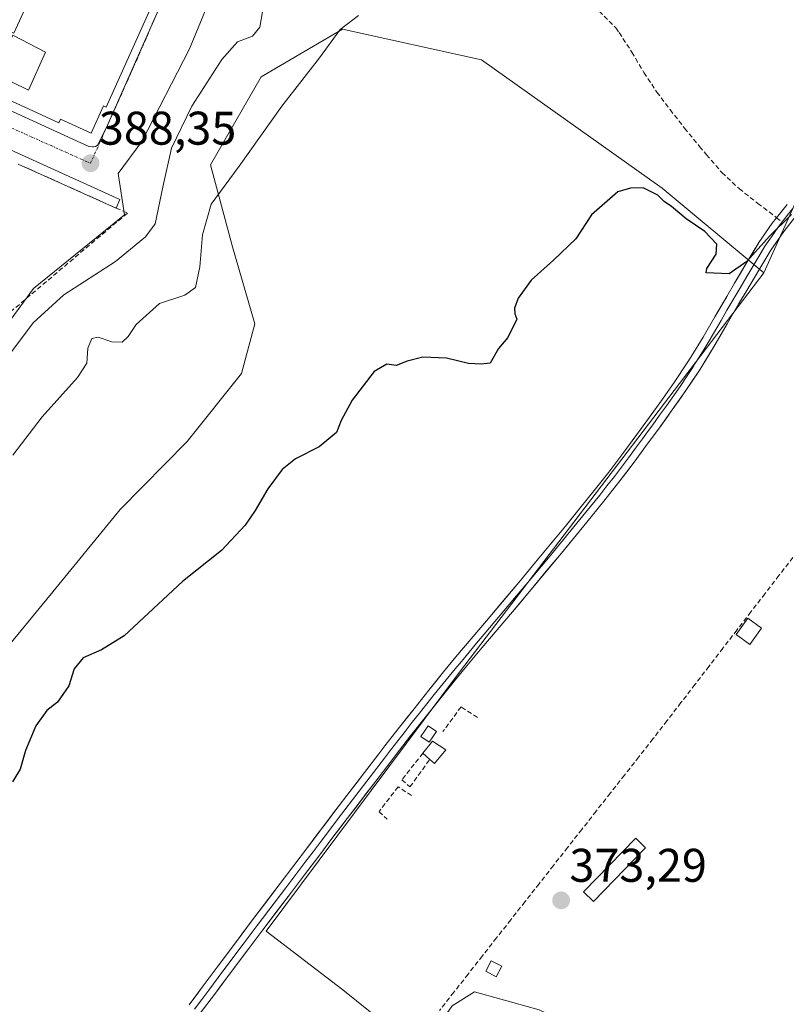
# Model space of a CAD drawing. Units: metres. Extents: x 631710 to 635188, y 4708860 to 4711239.
# Drawn here: x 632258 to 632420, y 4709577 to 4709786 of the extents above; entities that cross this region are included whole.
import ezdxf
from ezdxf.enums import TextEntityAlignment as Align

# ---------------------------------------------------------------- set-up
doc = ezdxf.new("R2010")
doc.units = ezdxf.units.M
doc.header["$MEASUREMENT"] = 0
doc.linetypes.add('TRAZO_Y_PUNTO', pattern=[1, 0.5, -0.25, 0, -0.25])
doc.linetypes.add('TRAZOSX2', pattern=[1.5, 1, -0.5])
for name, color, linetype, lineweight in [('Carátula', 7, 'Continuous', 5), ('Corriente artificial lineal', 5, 'TRAZOSX2', 13), ('Cultivos herbáceos CxS', 92, 'Continuous', 0), ('Curva de nivel maestra', 36, 'Continuous', 30), ('Curva de nivel normal', 36, 'Continuous', 0), ('Edificación', 1, 'Continuous', 13), ('Edificación Cxs', 1, 'Continuous', 13), ('Edificación ligera', 1, 'Continuous', 0), ('Edificación ligera Cxs', 1, 'Continuous', 0), ('Elemento construido', 1, 'Continuous', 0), ('Explanada', 19, 'Continuous', 0), ('Explanada Cxs', 19, 'Continuous', 0), ('Huerta CxS', 92, 'Continuous', 0), ('Layer 0', 7, 'Continuous', 0), ('Muro lineal', 1, 'TRAZOSX2', 13), ('Núcleo urbano CxS', 19, 'Continuous', 0), ('Pastizal CxS', 92, 'Continuous', 0), ('Punto de cota en terreno', 7, 'Continuous', 0), ('Rótulo de punto de cota en terreno', 19, 'Continuous', 0), ('Senda', 19, 'TRAZOSX2', 0), ('Vía urbana eje', 5, 'TRAZO_Y_PUNTO', 0)]:
    doc.layers.add(name, color=color, linetype=linetype, lineweight=lineweight)
doc.styles.add('Arial', font='txt', dxfattribs={"height": 0.2})

# ---------------------------------------------------------------- blocks, each defined once
blk = doc.blocks.new('*U202')
at = {"layer": 'Curva de nivel normal', "color": 36, "linetype": 'Continuous', "lineweight": 0}
blk.add_polyline3d([(632256.08, 4709693.25, 380), (632262.28, 4709701.39, 380), (632269.77, 4709709.71, 380), (632271.75, 4709712.74, 380), (632271.94, 4709715.9, 380), (632272.8, 4709717.95, 380), (632274.15, 4709718.24, 380), (632277.07, 4709717.26, 380), (632279.23, 4709717.21, 380), (632280.52, 4709718.38, 380), (632282.18, 4709720.99, 380), (632287.18, 4709725.41, 380), (632292.56, 4709727.2, 380), (632294.76, 4709728.8, 380), (632295.69, 4709733.2, 380), (632296.25, 4709740.01, 380), (632298.14, 4709746.5, 380), (632304.02, 4709754.54, 380), (632313.12, 4709767.28, 380), (632321.11, 4709777.54, 380), (632325.49, 4709783.57, 380), (632329.39, 4709786.55, 380)], dxfattribs=at)
blk = doc.blocks.new('*U216')
at = {"layer": 'Curva de nivel normal', "color": 36, "linetype": 'Continuous', "lineweight": 0}
blk.add_polyline3d([(632309.06, 4709787.78, 385), (632308.42, 4709784.05, 385), (632306.89, 4709782.18, 385), (632303.68, 4709780.92, 385), (632300.35, 4709777.23, 385), (632294, 4709767.33, 385), (632289.67, 4709758.37, 385), (632287.94, 4709750.43, 385), (632286.21, 4709742.29, 385), (632284.18, 4709739.59, 385), (632277.8, 4709734.31, 385), (632266.86, 4709727.27, 385), (632260.36, 4709721.29, 385), (632252.73, 4709711.21, 385)], dxfattribs=at)
blk = doc.blocks.new('5PATER')
at = {"layer": 'Carátula', "linetype": 'Continuous', "lineweight": 5}
h = blk.add_hatch(color=250, dxfattribs=at)
edge = h.paths.add_edge_path()
edge.add_ellipse((0, 0.01), major_axis=(-1.33, -1.34), ratio=0.999422, start_angle=0, end_angle=360)
blk = doc.blocks.new('*U232')
at = {"layer": 'Edificación Cxs', "color": 1, "linetype": 'Continuous', "lineweight": 13}
for points in [[(632252.2601, 4709774.1601, 388.6113), (632259.3701, 4709770.7201, 388.5648), (632262.9401, 4709778.7301, 388.5458), (632256.0301, 4709782.3801, 388.4415), (632254.8701, 4709779.8801, 388.5618), (632249.3701, 4709781.8201, 388.5989), (632250.6901, 4709784.9801, 388.5032), (632256.2601, 4709782.8001, 388.4192), (632261.0101, 4709793.1901, 388.6274), (632247.7601, 4709798.9301, 388.5092), (632249.9601, 4709804.2401, 388.4955), (632256.6701, 4709801.1901, 388.5473), (632259.2601, 4709807.0801, 388.6582), (632254.7101, 4709809.2501, 388.5286), (632256.0301, 4709811.8801, 388.5973), (632260.3701, 4709809.8201, 388.7215), (632264.1001, 4709818.2701, 388.8372), (632293.1901, 4709805.7501, 388.8962), (632275.8301, 4709767.0601, 388.4685), (632275.2501, 4709767.3401, 388.4703), (632272.6801, 4709761.5901, 388.3897), (632266.1701, 4709764.5101, 388.4098), (632265.8201, 4709763.7701, 388.3941), (632228.7801, 4709780.8001, 388.5463), (632248.6701, 4709825.3201, 388.7937), (632256.5301, 4709821.4701, 388.7716), (632242.2101, 4709788.7401, 388.5756), (632238.6901, 4709780.7101, 388.6131), (632252.2601, 4709774.1601, 388.6113)], [(632278.3701, 4709798.5101, 388.8631), (632270.7101, 4709801.8001, 388.8746), (632266.0501, 4709791.0001, 388.8167), (632273.7101, 4709787.6901, 388.7957), (632278.3701, 4709798.5101, 388.8631)]]:
    blk.add_polyline3d(points, close=True, dxfattribs=at)

msp = doc.modelspace()

# ---------------------------------------------------------------- linework, layer by layer
at = {"layer": 'Corriente artificial lineal', "color": 5, "linetype": 'TRAZOSX2', "lineweight": 13}
msp.add_polyline3d([(632421.5, 4709671.51, 374.11), (632418.53, 4709667.66, 373.88), (632415.56, 4709663.81, 373.85), (632412.59, 4709659.96, 373.72), (632409.62, 4709656.11, 373.7), (632406.65, 4709652.26, 373.81), (632403.69, 4709648.4, 373.86), (632400.72, 4709644.55, 373.83), (632397.75, 4709640.7, 373.9), (632394.78, 4709636.85, 373.87), (632391.81, 4709633, 373.99), (632388.79, 4709629.16, 373.87), (632385.78, 4709625.32, 373.99), (632382.76, 4709621.48, 373.96), (632379.74, 4709617.64, 373.92), (632376.73, 4709613.79, 373.85), (632373.71, 4709609.95, 373.8), (632370.69, 4709606.11, 373.78), (632367.68, 4709602.27, 373.77), (632364.66, 4709598.43, 373.74), (632361.64, 4709594.59, 373.83), (632358.63, 4709590.75, 373.97), (632355.61, 4709586.91, 374.18), (632352.59, 4709583.06, 374.11), (632349.58, 4709579.22, 374.19), (632346.56, 4709575.38, 374.21)], dxfattribs=at)
at = {"layer": 'Cultivos herbáceos CxS', "color": 92, "linetype": 'Continuous', "lineweight": 0}
for points in [[(632218.97, 4709548.59, 375.25), (632221.38, 4709582.34, 375.94), (632229.98, 4709596.59, 375.48), (632236.14, 4709603.1, 375.15), (632243, 4709610.3, 374.98), (632248.48, 4709642.51, 375.13), (632250.88, 4709647.65, 375.25), (632263.89, 4709663.42, 375.19), (632278.81, 4709681.68, 375.37), (632293, 4709696.14, 375.44), (632304.52, 4709710.53, 375.51), (632307.4, 4709721.09, 375.72), (632302.6, 4709737.41, 377.61), (632297.94, 4709754.87, 380.28), (632308.72, 4709773.55, 380.61), (632325.97, 4709783.61, 379.37), (632355.43, 4709777.15, 376.03), (632393.78, 4709749.89, 375.24), (632415.32, 4709731.94, 373.99), (632350.77, 4709647.14, 374.13), (632309.78, 4709592.21, 374.29), (632326.07, 4709579.77, 374.19), (632335.08, 4709572.48, 374.36)], [(632218.97, 4709548.59, 375.25), (632221.38, 4709582.34, 375.94), (632229.98, 4709596.59, 375.48), (632236.14, 4709603.1, 375.15), (632243, 4709610.3, 374.98), (632248.48, 4709642.51, 375.13), (632250.88, 4709647.65, 375.25), (632263.89, 4709663.42, 375.19), (632278.81, 4709681.68, 375.37), (632293, 4709696.14, 375.44), (632304.52, 4709710.53, 375.51), (632307.4, 4709721.09, 375.72), (632302.6, 4709737.41, 377.61), (632297.94, 4709754.87, 380.28), (632308.72, 4709773.55, 380.61), (632325.97, 4709783.61, 379.37), (632355.43, 4709777.15, 376.03), (632393.78, 4709749.89, 375.24), (632415.32, 4709731.94, 373.99)], [(632415.32, 4709731.94, 373.99), (632350.77, 4709647.14, 374.13), (632309.78, 4709592.21, 374.29), (632326.07, 4709579.77, 374.19), (632335.08, 4709572.48, 374.36), (632345.37, 4709570.77, 373.53), (632349.23, 4709576.34, 373.61), (632353.99, 4709579.28, 373.32), (632359.56, 4709577.74, 373.24), (632367.66, 4709575.49, 373.17), (632380.71, 4709569.34, 373.08), (632392.96, 4709556.19, 373.05), (632427.36, 4709528.83, 373.28)], [(632349.23, 4709576.34, 373.61), (632353.99, 4709579.28, 373.32), (632359.56, 4709577.74, 373.24), (632367.66, 4709575.49, 373.17)]]:
    msp.add_polyline3d(points, dxfattribs=at)
at = {"layer": 'Curva de nivel maestra', "color": 36, "linetype": 'Continuous', "lineweight": 30}
msp.add_polyline3d([(632421.2, 4709744.3, 375), (632416.55, 4709739.73, 375), (632411.75, 4709734.3, 375), (632407.98, 4709731.74, 375), (632403.12, 4709731.95, 375), (632403.23, 4709732.82, 375), (632405.18, 4709735.9, 375), (632405.38, 4709738.04, 375), (632402.8, 4709740.68, 375), (632398.82, 4709743.36, 375), (632395.76, 4709745.97, 375), (632394.19, 4709747.07, 375), (632392.87, 4709748.41, 375), (632389.75, 4709749.96, 375), (632387.01, 4709749.89, 375), (632384.37, 4709749.14, 375), (632378.79, 4709744.24, 375), (632375.47, 4709739.12, 375), (632370.69, 4709734.62, 375), (632365.95, 4709730.36, 375), (632363.23, 4709726.56, 375), (632362.45, 4709724.4, 375), (632362.53, 4709723.23, 375), (632362.94, 4709722.06, 375), (632361.04, 4709718.23, 375), (632359.08, 4709715.84, 375), (632357.29, 4709712.74, 375), (632355.36, 4709712.52, 375), (632352.69, 4709712.65, 375), (632348.03, 4709713.83, 375), (632343.03, 4709713.99, 375), (632339.69, 4709713.18, 375), (632337.36, 4709712.26, 375), (632335.36, 4709712.53, 375), (632332.69, 4709710.98, 375), (632328.03, 4709704.9, 375), (632325.69, 4709700.56, 375), (632324.69, 4709698.01, 375), (632321.03, 4709695.01, 375), (632316.03, 4709692.41, 375), (632313.14, 4709690.18, 375), (632310.14, 4709686.1, 375), (632307.46, 4709681.45, 375), (632305.29, 4709678.37, 375), (632300.29, 4709673.01, 375), (632292.02, 4709666.42, 375), (632279.68, 4709654.9, 375), (632274.85, 4709651.9, 375), (632270.94, 4709650.23, 375), (632269.04, 4709647.9, 375), (632267.89, 4709644.23, 375), (632265.5, 4709640.77, 375), (632263.28, 4709639.06, 375), (632260.93, 4709635.77, 375), (632258.76, 4709630.56, 375), (632257.61, 4709626.56, 375), (632255.97, 4709623.9, 375)], dxfattribs=at)
at = {"layer": 'Edificación', "color": 1, "linetype": 'Continuous', "lineweight": 13}
for points in [[(632256.03, 4709811.88, 388.6), (632260.37, 4709809.82, 388.72), (632264.1, 4709818.27, 388.84), (632293.19, 4709805.75, 388.9), (632275.83, 4709767.06, 388.47), (632275.25, 4709767.34, 388.47), (632272.68, 4709761.59, 388.39), (632266.17, 4709764.51, 388.41), (632265.82, 4709763.77, 388.39), (632228.78, 4709780.8, 388.55)], [(632256.26, 4709782.8, 388.42), (632261.01, 4709793.19, 388.63), (632247.76, 4709798.93, 388.51)], [(632252.26, 4709774.16, 388.61), (632259.37, 4709770.72, 388.56), (632262.94, 4709778.73, 388.55), (632256.03, 4709782.38, 388.44)], [(632414.84, 4709656.5, 373.26), (632412.32, 4709653.06, 373.25), (632409.44, 4709655.17, 373.68), (632411.96, 4709658.59, 373.71), (632414.84, 4709656.5, 373.26)], [(632345.87, 4709634.55, 374.07), (632344.37, 4709632.31, 374.13), (632342.59, 4709633.5, 374.32), (632344.1, 4709635.74, 374.27), (632345.87, 4709634.55, 374.07)], [(632347.87, 4709630.68, 374), (632345.48, 4709627.76, 374.02), (632344.49, 4709628.64, 374.03), (632343.03, 4709629.97, 374.11), (632345.04, 4709632.52, 374.09), (632347.87, 4709630.68, 374)], [(632359.74, 4709584.75, 373.41), (632358.58, 4709582.52, 373.39), (632356.35, 4709583.69, 373.7), (632357.51, 4709585.91, 373.85), (632359.74, 4709584.75, 373.41)]]:
    msp.add_polyline3d(points, dxfattribs=at)
at = {"layer": 'Edificación Cxs', "color": 1, "linetype": 'Continuous', "lineweight": 13}
for points in [[(632414.84, 4709656.5, 373.26), (632412.32, 4709653.06, 373.25), (632409.44, 4709655.17, 373.68), (632411.96, 4709658.59, 373.71), (632414.84, 4709656.5, 373.26)], [(632345.87, 4709634.55, 374.07), (632344.37, 4709632.31, 374.13), (632342.59, 4709633.5, 374.32), (632344.1, 4709635.74, 374.27), (632345.87, 4709634.55, 374.07)], [(632347.87, 4709630.68, 374), (632345.48, 4709627.76, 374.02), (632344.49, 4709628.64, 374.03), (632343.03, 4709629.97, 374.11), (632345.04, 4709632.52, 374.09), (632347.87, 4709630.68, 374)], [(632359.74, 4709584.75, 373.41), (632358.58, 4709582.52, 373.39), (632356.35, 4709583.69, 373.7), (632357.51, 4709585.91, 373.85), (632359.74, 4709584.75, 373.41)]]:
    msp.add_polyline3d(points, close=True, dxfattribs=at)
at = {"layer": 'Edificación ligera', "color": 1, "linetype": 'Continuous', "lineweight": 0}
msp.add_polyline3d([(632390.23, 4709609.87, 373.16), (632379.18, 4709598.51, 373.19), (632377.1, 4709600.53, 373.24), (632388.16, 4709611.9, 373.2), (632390.23, 4709609.87, 373.16)], dxfattribs=at)
at = {"layer": 'Edificación ligera Cxs', "color": 1, "linetype": 'Continuous', "lineweight": 0}
msp.add_polyline3d([(632390.23, 4709609.87, 373.16), (632379.18, 4709598.51, 373.19), (632377.1, 4709600.53, 373.24), (632388.16, 4709611.9, 373.2), (632390.23, 4709609.87, 373.16)], close=True, dxfattribs=at)
at = {"layer": 'Elemento construido', "color": 1, "linetype": 'Continuous', "lineweight": 0}
for points in [[(632272.9, 4709758.68, 388.35), (632273.17, 4709758.68, 388.35), (632273.55, 4709758.73, 388.35), (632273.92, 4709758.92, 388.35), (632274.06, 4709759.06, 388.36), (632274.16, 4709759.27, 388.36), (632274.58, 4709760.12, 388.38), (632275.84, 4709762.64, 388.43), (632294.79, 4709805.59, 388.88), (632294.77, 4709805.78, 388.88), (632294.74, 4709805.96, 388.88), (632294.7, 4709806.15, 388.88), (632294.64, 4709806.32, 388.88), (632294.57, 4709806.5, 388.88), (632294.48, 4709806.66, 388.88), (632294.38, 4709806.82, 388.88), (632294.26, 4709806.97, 388.88), (632294.13, 4709807.11, 388.88), (632249.92, 4709826.68, 388.85)], [(632227.95, 4709778.95, 388.54), (632272.16, 4709758.75, 388.35), (632272.9, 4709758.68, 388.35)], [(632277.95, 4709745.67, 388.18), (632278.71, 4709747.49, 388.19), (632223.13, 4709772.74, 388.5), (632222.86, 4709772.74, 388.5), (632222.6, 4709772.71, 388.49), (632222.34, 4709772.64, 388.49), (632222.09, 4709772.55, 388.49), (632221.86, 4709772.42, 388.49), (632221.64, 4709772.26, 388.48), (632221.44, 4709772.08, 388.48), (632221.27, 4709771.88, 388.48), (632221.12, 4709771.66, 388.48), (632221.01, 4709771.42, 388.48), (632220.92, 4709771.16, 388.48), (632208.92, 4709742.74, 388.15)]]:
    msp.add_polyline3d(points, dxfattribs=at)
at = {"layer": 'Explanada', "color": 19, "linetype": 'Continuous', "lineweight": 0}
msp.add_polyline3d([(632223.13, 4709772.74, 388.5), (632278.71, 4709747.49, 388.19), (632277.95, 4709745.67, 388.18), (632257.21, 4709755, 388.44)], dxfattribs=at)
at = {"layer": 'Explanada Cxs', "color": 19, "linetype": 'Continuous', "lineweight": 0}
msp.add_polyline3d([(632223.13, 4709772.74, 388.5), (632278.71, 4709747.49, 388.19), (632277.95, 4709745.67, 388.18), (632257.21, 4709755, 388.44)], dxfattribs=at)
at = {"layer": 'Huerta CxS', "color": 92, "linetype": 'Continuous', "lineweight": 0}
msp.add_polyline3d([(632427.36, 4709528.83, 373.28), (632392.96, 4709556.19, 373.05), (632380.71, 4709569.34, 373.08), (632367.66, 4709575.49, 373.17), (632359.56, 4709577.74, 373.24), (632353.99, 4709579.28, 373.32), (632349.23, 4709576.34, 373.61), (632345.37, 4709570.77, 373.53), (632335.08, 4709572.48, 374.36), (632326.07, 4709579.77, 374.19), (632309.78, 4709592.21, 374.29), (632350.77, 4709647.14, 374.13), (632415.32, 4709731.94, 373.99), (632422.1, 4709746.99, 375.02), (632447.83, 4709766.83, 374.54), (632446.8, 4709755.93, 374.48), (632449.67, 4709713.4, 374.05), (632449.97, 4709672.08, 373.23), (632444.66, 4709598.21, 372.69), (632436, 4709559.87, 373.22), (632427.77, 4709530.44, 373.28), (632427.36, 4709528.83, 373.28)], close=True, dxfattribs=at)
for points in [[(632447.83, 4709766.83, 374.54), (632422.1, 4709746.99, 375.02), (632415.32, 4709731.94, 373.99)], [(632415.32, 4709731.94, 373.99), (632350.77, 4709647.14, 374.13), (632309.78, 4709592.21, 374.29), (632326.07, 4709579.77, 374.19), (632335.08, 4709572.48, 374.36), (632345.37, 4709570.77, 373.53), (632349.23, 4709576.34, 373.61), (632353.99, 4709579.28, 373.32), (632359.56, 4709577.74, 373.24), (632367.66, 4709575.49, 373.17), (632380.71, 4709569.34, 373.08), (632392.96, 4709556.19, 373.05), (632427.36, 4709528.83, 373.28)]]:
    msp.add_polyline3d(points, dxfattribs=at)
at = {"layer": 'Layer 0', "linetype": 'Continuous', "lineweight": 0}
for points in [[(632418.02, 4709743.63), (632420.25, 4709746.46)], [(632422.59, 4709744.58), (632419.54, 4709740.7), (632416.81, 4709736.74), (632414.25, 4709732.5), (632411.71, 4709728.2), (632410.04, 4709725.38), (632407.54, 4709721.07), (632405.01, 4709716.73), (632402.39, 4709712.43), (632401.58, 4709711.15), (632398.79, 4709706.96), (632395.91, 4709702.84), (632392.96, 4709698.77), (632390.81, 4709695.81), (632387.83, 4709691.77), (632384.81, 4709687.76), (632381.69, 4709683.81), (632378.72, 4709680.15), (632375.56, 4709676.28), (632372.38, 4709672.41), (632365.99, 4709664.72), (632365.22, 4709663.8), (632362, 4709659.97), (632355.55, 4709652.34), (632352.35, 4709648.5), (632349.74, 4709645.33), (632346.6, 4709641.45), (632343.49, 4709637.55), (632340.4, 4709633.63), (632337.35, 4709629.69), (632336.07, 4709628.01), (632333.03, 4709624.05), (632326.96, 4709616.1), (632323.93, 4709612.12), (632320.92, 4709608.14), (632317.9, 4709604.16), (632315.12, 4709600.48), (632309.1, 4709592.5), (632306.09, 4709588.5), (632301.79, 4709582.78), (632298.8, 4709578.77), (632295.81, 4709574.77)], [(632421.42, 4709745.52), (632419.21, 4709742.72)], [(632293.41, 4709576.55), (632296.4, 4709580.57), (632299.39, 4709584.58), (632303.69, 4709590.3), (632306.7, 4709594.3), (632312.72, 4709602.28), (632318.52, 4709609.96), (632324.58, 4709617.92), (632327.61, 4709621.89), (632330.65, 4709625.87), (632333.69, 4709629.83), (632334.97, 4709631.51), (632338.04, 4709635.47), (632341.13, 4709639.41), (632344.26, 4709643.33), (632347.42, 4709647.23), (632350.03, 4709650.42), (632353.25, 4709654.26), (632356.47, 4709658.09), (632362.92, 4709665.72), (632363.69, 4709666.64), (632366.88, 4709670.48), (632373.24, 4709678.18), (632376.4, 4709682.05), (632379.35, 4709685.69), (632382.43, 4709689.6), (632385.43, 4709693.57), (632388.39, 4709697.59), (632390.54, 4709700.53), (632393.47, 4709704.58), (632396.31, 4709708.64), (632399.06, 4709712.79), (632399.85, 4709714.01), (632402.43, 4709718.27), (632404.94, 4709722.57), (632407.46, 4709726.9), (632409.13, 4709729.72), (632411.67, 4709734.04), (632414.29, 4709738.36), (632417.12, 4709742.48), (632417.99, 4709743.59), (632418.02, 4709743.63)], [(632419.21, 4709742.72), (632418.33, 4709741.59), (632416.92, 4709739.53), (632415.55, 4709737.55), (632414.24, 4709735.39), (632412.96, 4709733.27), (632411.69, 4709731.11), (632410.42, 4709728.96), (632408.75, 4709726.14), (632407.49, 4709723.98), (632406.24, 4709721.82), (632403.72, 4709717.5), (632402.43, 4709715.37), (632401.12, 4709713.22), (632400.72, 4709712.58), (632400.32, 4709711.97), (632398.93, 4709709.88), (632397.55, 4709707.8), (632394.69, 4709703.71), (632393.22, 4709701.68), (632391.75, 4709699.65), (632390.68, 4709698.18), (632389.6, 4709696.7), (632388.12, 4709694.69), (632386.63, 4709692.67), (632385.13, 4709690.69), (632383.62, 4709688.68), (632382.06, 4709686.71), (632380.52, 4709684.75), (632377.56, 4709681.1), (632374.4, 4709677.23), (632372.81, 4709675.3), (632369.63, 4709671.45), (632364.84, 4709665.68), (632364.07, 4709664.76), (632362.46, 4709662.85), (632356.01, 4709655.22), (632354.4, 4709653.3), (632352.8, 4709651.38), (632351.19, 4709649.46), (632349.89, 4709647.87), (632348.58, 4709646.28), (632345.43, 4709642.39), (632342.31, 4709638.48), (632340.77, 4709636.52), (632339.22, 4709634.55), (632336.16, 4709630.6), (632334.88, 4709628.92), (632331.84, 4709624.96), (632325.77, 4709617.01), (632321.23, 4709611.04), (632319.72, 4709609.05), (632318.21, 4709607.06), (632313.92, 4709601.38), (632307.9, 4709593.4), (632304.89, 4709589.4), (632300.59, 4709583.68), (632297.6, 4709579.67), (632296.11, 4709577.66), (632294.61, 4709575.66)]]:
    msp.add_lwpolyline(points, dxfattribs=at)
for points in [[(632293.41, 4709576.55, 374.59), (632294.91, 4709578.56, 374.62), (632296.4, 4709580.57, 374.63), (632297.9, 4709582.58, 374.61), (632299.39, 4709584.58, 374.61), (632301.54, 4709587.44, 374.6), (632303.69, 4709590.3, 374.59), (632305.2, 4709592.3, 374.61), (632306.7, 4709594.3, 374.62), (632309.71, 4709598.29, 374.58), (632312.72, 4709602.28, 374.55), (632315.62, 4709606.12, 374.57), (632318.52, 4709609.96, 374.56), (632320.54, 4709612.61, 374.57), (632322.56, 4709615.27, 374.55), (632324.58, 4709617.92, 374.57), (632327.61, 4709621.89, 374.55), (632329.13, 4709623.88, 374.57), (632330.65, 4709625.87, 374.58), (632333.69, 4709629.83, 374.57), (632334.97, 4709631.51, 374.57), (632336.51, 4709633.49, 374.6), (632338.04, 4709635.47, 374.57), (632339.59, 4709637.44, 374.58), (632341.13, 4709639.41, 374.6), (632342.7, 4709641.37, 374.55), (632344.26, 4709643.33, 374.56), (632345.84, 4709645.28, 374.58), (632347.42, 4709647.23, 374.57), (632350.03, 4709650.42, 374.55), (632351.64, 4709652.34, 374.54), (632353.25, 4709654.26, 374.5), (632354.86, 4709656.18, 374.49), (632356.47, 4709658.09, 374.5), (632359.7, 4709661.91, 374.51), (632362.92, 4709665.72, 374.48), (632363.69, 4709666.64, 374.48), (632366.88, 4709670.48, 374.52), (632370.06, 4709674.33, 374.51), (632373.24, 4709678.18, 374.47), (632376.4, 4709682.05, 374.53), (632379.35, 4709685.69, 374.49), (632382.43, 4709689.6, 374.42), (632385.43, 4709693.57, 374.47), (632388.39, 4709697.59, 374.52), (632390.54, 4709700.53, 374.57), (632393.47, 4709704.58, 374.52), (632396.31, 4709708.64, 374.48), (632399.06, 4709712.79, 374.54), (632399.85, 4709714.01, 374.57), (632402.43, 4709718.27, 374.54), (632404.94, 4709722.57, 374.61), (632406.2, 4709724.74, 374.67), (632407.46, 4709726.9, 374.7), (632409.13, 4709729.72, 374.8), (632410.4, 4709731.88, 374.84), (632411.67, 4709734.04, 374.9), (632412.98, 4709736.2, 374.96), (632414.29, 4709738.36, 375), (632417.12, 4709742.48, 375.02), (632417.99, 4709743.59, 375.02), (632420.25, 4709746.46, 375.03)], [(632422.59, 4709744.58, 374.97), (632419.54, 4709740.7, 374.92), (632416.81, 4709736.74, 374.89), (632414.25, 4709732.5, 374.69), (632411.71, 4709728.2, 374.55), (632410.04, 4709725.38, 374.32), (632407.54, 4709721.07, 374.29), (632406.28, 4709718.9, 374.31), (632405.01, 4709716.73, 374.21), (632403.7, 4709714.58, 374.19), (632402.39, 4709712.43, 374.19), (632401.58, 4709711.15, 374.12), (632400.19, 4709709.06, 374.02), (632398.79, 4709706.96, 374.05), (632397.35, 4709704.9, 374.07), (632395.91, 4709702.84, 374.06), (632394.44, 4709700.81, 374.09), (632392.96, 4709698.77, 374.14), (632390.81, 4709695.81, 374.08), (632389.32, 4709693.79, 374.02), (632387.83, 4709691.77, 374.06), (632386.32, 4709689.77, 374.03), (632384.81, 4709687.76, 374.04), (632383.25, 4709685.79, 374.12), (632381.69, 4709683.81, 374.22), (632378.72, 4709680.15, 374.14), (632375.56, 4709676.28, 374.09), (632373.97, 4709674.35, 374.1), (632372.38, 4709672.41, 374.16), (632369.19, 4709668.57, 374.12), (632365.99, 4709664.72, 374.1), (632365.22, 4709663.8, 374.09), (632363.61, 4709661.89, 374.2), (632362, 4709659.97, 374.33), (632358.78, 4709656.16, 374.29), (632355.55, 4709652.34, 374.28), (632352.35, 4709648.5, 374.39), (632349.74, 4709645.33, 374.35), (632346.6, 4709641.45, 374.38), (632343.49, 4709637.55, 374.39), (632340.4, 4709633.63, 374.46), (632337.35, 4709629.69, 374.48), (632336.07, 4709628.01, 374.5), (632333.03, 4709624.05, 374.44), (632331.01, 4709621.4, 374.46), (632328.98, 4709618.75, 374.44), (632326.96, 4709616.1, 374.49), (632325.45, 4709614.11, 374.49), (632323.93, 4709612.12, 374.46), (632320.92, 4709608.14, 374.53), (632317.9, 4709604.16, 374.47), (632315.12, 4709600.48, 374.42), (632312.11, 4709596.49, 374.47), (632309.1, 4709592.5, 374.48), (632307.6, 4709590.5, 374.53), (632306.09, 4709588.5, 374.58), (632303.94, 4709585.64, 374.47), (632301.79, 4709582.78, 374.53), (632300.3, 4709580.78, 374.44), (632298.8, 4709578.77, 374.44), (632295.81, 4709574.77, 374.53)]]:
    msp.add_polyline3d(points, dxfattribs=at)
at = {"layer": 'Muro lineal', "color": 1, "linetype": 'TRAZOSX2', "lineweight": 13}
for points in [[(632257.21, 4709755, 388.44), (632277.95, 4709745.67, 388.18), (632280.34, 4709744.6, 387.87), (632253.55, 4709721.94, 387.35)], [(632354.57, 4709637.55, 373.96), (632351.12, 4709639.8, 374), (632347.26, 4709634.55, 374)], [(632343.03, 4709629.97, 374.11), (632338.53, 4709624.3, 374.11), (632340.27, 4709622.82, 374.05), (632344.49, 4709628.64, 374.03)], [(632340.62, 4709620.98, 374.04), (632337.74, 4709622.84, 374.06), (632333.71, 4709617.54, 374.13), (632335.42, 4709615.94, 374.05)]]:
    msp.add_polyline3d(points, dxfattribs=at)
at = {"layer": 'Núcleo urbano CxS', "color": 19, "linetype": 'Continuous', "lineweight": 0}
for points in [[(632188.24, 4709893.64, 389.72), (632313.21, 4709839.96, 388.79), (632300.03, 4709809.28, 388.75), (632302.81, 4709804.17, 388.72), (632300.76, 4709797, 388.63), (632293.54, 4709779.49, 387.04), (632283.39, 4709759.77, 387.05), (632278.39, 4709753, 388.05), (632279.76, 4709744.25, 386.64), (632260.41, 4709728.61, 385.9), (632255.61, 4709721.99, 385.38)], [(632302.81, 4709804.17, 388.72), (632300.76, 4709797, 388.63), (632293.54, 4709779.49, 387.04), (632283.39, 4709759.77, 387.05), (632278.39, 4709753, 388.05), (632279.76, 4709744.25, 386.64), (632260.41, 4709728.61, 385.9), (632255.61, 4709721.99, 385.38), (632253.72, 4709719.82, 385.27)]]:
    msp.add_polyline3d(points, dxfattribs=at)
at = {"layer": 'Pastizal CxS', "color": 92, "linetype": 'Continuous', "lineweight": 0}
for points in [[(632255.61, 4709721.99, 385.38), (632260.41, 4709728.61, 385.9), (632279.76, 4709744.25, 386.64), (632278.39, 4709753, 388.05), (632283.39, 4709759.77, 387.05), (632293.54, 4709779.49, 387.04), (632300.76, 4709797, 388.63), (632302.81, 4709804.17, 388.72), (632317.72, 4709800.59, 386.63), (632325.88, 4709805.15, 385.93), (632334.87, 4709812.06, 385.06), (632353.15, 4709826.12, 382.24), (632367.92, 4709832.73, 380.78), (632378.46, 4709832.87, 379.63), (632432.66, 4709833.62, 376.07)], [(632302.81, 4709804.17, 388.72), (632300.76, 4709797, 388.63), (632293.54, 4709779.49, 387.04), (632283.39, 4709759.77, 387.05), (632278.39, 4709753, 388.05), (632279.76, 4709744.25, 386.64), (632260.41, 4709728.61, 385.9), (632255.61, 4709721.99, 385.38), (632253.72, 4709719.82, 385.27)], [(632422.1, 4709746.99, 375.02), (632415.32, 4709731.94, 373.99), (632393.78, 4709749.89, 375.24), (632355.43, 4709777.15, 376.03), (632325.97, 4709783.61, 379.37), (632308.72, 4709773.55, 380.61), (632297.94, 4709754.87, 380.28), (632302.6, 4709737.41, 377.61), (632307.4, 4709721.09, 375.72), (632304.52, 4709710.53, 375.51), (632293, 4709696.14, 375.44), (632278.81, 4709681.68, 375.37), (632263.89, 4709663.42, 375.19), (632250.88, 4709647.65, 375.25), (632248.48, 4709642.51, 375.13), (632243, 4709610.3, 374.98), (632236.14, 4709603.1, 375.15), (632229.98, 4709596.59, 375.48), (632221.38, 4709582.34, 375.94), (632218.97, 4709548.59, 375.25)], [(632218.97, 4709548.59, 375.25), (632221.38, 4709582.34, 375.94), (632229.98, 4709596.59, 375.48), (632236.14, 4709603.1, 375.15), (632243, 4709610.3, 374.98), (632248.48, 4709642.51, 375.13), (632250.88, 4709647.65, 375.25), (632263.89, 4709663.42, 375.19), (632278.81, 4709681.68, 375.37), (632293, 4709696.14, 375.44), (632304.52, 4709710.53, 375.51), (632307.4, 4709721.09, 375.72), (632302.6, 4709737.41, 377.61), (632297.94, 4709754.87, 380.28), (632308.72, 4709773.55, 380.61), (632325.97, 4709783.61, 379.37), (632355.43, 4709777.15, 376.03), (632393.78, 4709749.89, 375.24), (632415.32, 4709731.94, 373.99)], [(632447.83, 4709766.83, 374.54), (632422.1, 4709746.99, 375.02), (632415.32, 4709731.94, 373.99)]]:
    msp.add_polyline3d(points, dxfattribs=at)
at = {"layer": 'Senda', "color": 19, "linetype": 'TRAZOSX2', "lineweight": 0}
for points in [[(632380.38, 4709787.43), (632383.91, 4709783.91), (632384.63, 4709782.94), (632387.34, 4709778.75), (632389.89, 4709774.44), (632392.64, 4709770.27), (632395.44, 4709766.56), (632398.52, 4709762.62), (632401.7, 4709758.75), (632403.15, 4709757), (632406.43, 4709753.2), (632410.07, 4709749.79), (632414.05, 4709746.67), (632418.02, 4709743.63)], [(632418.02, 4709743.63), (632419.21, 4709742.72)]]:
    msp.add_lwpolyline(points, dxfattribs=at)
at = {"layer": 'Vía urbana eje', "color": 5, "linetype": 'TRAZO_Y_PUNTO', "lineweight": 0}
for points in [[(632296.72, 4709810.38), (632294.93, 4709806.23), (632287.77, 4709789.67), (632285.97, 4709785.53), (632282.39, 4709777.25), (632280.42, 4709772.83), (632278.44, 4709768.42), (632276.47, 4709764), (632274.49, 4709759.59), (632272.52, 4709755.18)], [(632222.3, 4709777.63), (632226.49, 4709775.76), (632234.85, 4709772.02), (632239.04, 4709770.15), (632243.22, 4709768.28), (632247.41, 4709766.4), (632251.59, 4709764.53), (632255.78, 4709762.66), (632259.96, 4709760.79), (632264.15, 4709758.92), (632268.33, 4709757.05), (632272.52, 4709755.18)]]:
    msp.add_lwpolyline(points, dxfattribs=at)

# ---------------------------------------------------------------- block references
at = {"layer": 'Curva de nivel normal', "color": 36, "linetype": 'Continuous', "lineweight": 0}
for name in ['*U216', '*U202']:
    msp.add_blockref(name, (0, 0), dxfattribs=at)
at = {"layer": 'Edificación Cxs', "color": 1, "linetype": 'Continuous', "lineweight": 13}
msp.add_blockref('*U232', (0, 0), dxfattribs=at)
at = {"layer": 'Punto de cota en terreno', "linetype": 'Continuous', "lineweight": 0}
for p in [(632272.53, 4709755.18, 388.35), (632372.33, 4709598.72, 373.29)]:
    msp.add_blockref('5PATER', p, dxfattribs=at)

# ---------------------------------------------------------------- texts
at = {"layer": 'Rótulo de punto de cota en terreno', "color": 19, "linetype": 'Continuous', "lineweight": 0, "style": 'Arial'}
for s, p in [('388,35', (632274.29, 4709756.94)), ('373,29', (632374.09, 4709600.48))]:
    msp.add_text(s, height=7, dxfattribs=at).set_placement(p, align=Align.BOTTOM_LEFT)

doc.saveas('drawing.dxf')
